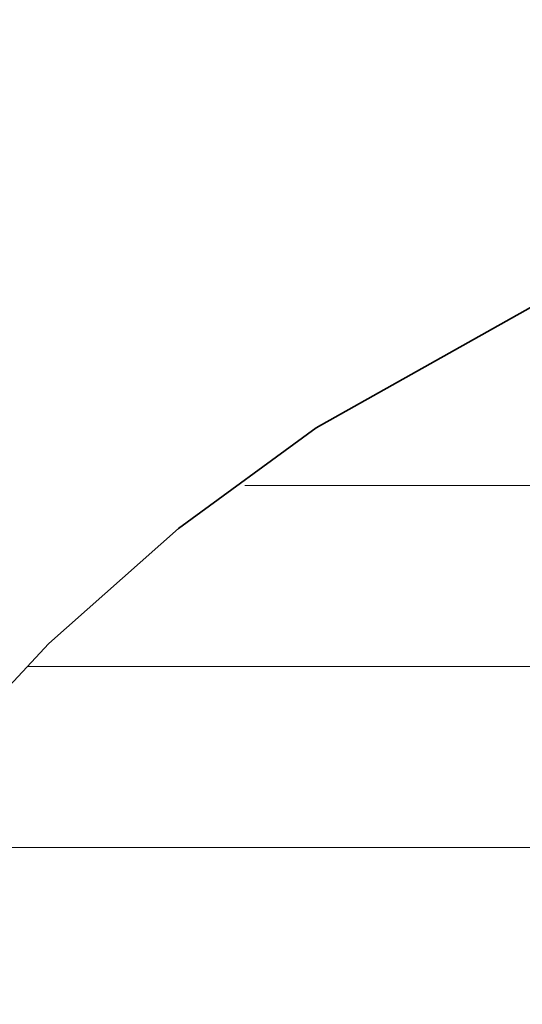
# Model space of a CAD drawing. Units: millimetres. Extents: x 0 to 24042, y 0 to 16800.
# Drawn here: x 16546 to 16584, y 1136 to 1212 of the extents above; entities that cross this region are included whole.
import ezdxf

# ---------------------------------------------------------------- set-up
doc = ezdxf.new("R2010")
doc.units = ezdxf.units.MM
doc.header["$MEASUREMENT"] = 0
doc.layers.add('(1) Shape lines', color=7, linetype='Continuous', lineweight=35)
doc.layers.add('(9) Sheet', color=7, linetype='Continuous', lineweight=35)

# ---------------------------------------------------------------- blocks, each defined once
blk = doc.blocks.new('HATCH_149_5c8fc0e4-918e-4aaf-99bd-4663a1e88b7c')
at = {"layer": '(1) Shape lines', "color": 0, "lineweight": 9}
for p, q in [((16547.747, 1162), (16546.096, 1162)), ((16547.747, 1148), (16544.923, 1148))]:
    blk.add_line(p, q, dxfattribs=at)
blk = doc.blocks.new('HATCH_156_e15ea2a2-9888-457e-831c-4124eff04150')
at = {"layer": '(1) Shape lines', "color": 0, "lineweight": 9}
for p, q in [((16547.832, 1162), (16547.747, 1162)), ((16548.497, 1148), (16547.747, 1148))]:
    blk.add_line(p, q, dxfattribs=at)
blk = doc.blocks.new('HATCH_157_881f6edd-596c-416c-8a5c-eb1e5af29a3e')
at = {"layer": '(1) Shape lines', "color": 0, "lineweight": 9}
for p, q in [((16559.255, 1162), (16547.832, 1162)), ((16559.255, 1148), (16548.497, 1148))]:
    blk.add_line(p, q, dxfattribs=at)
blk = doc.blocks.new('HATCH_163_892a80b2-6e15-499d-ae80-cc517e29c62e')
at = {"layer": '(1) Shape lines', "color": 0, "lineweight": 9}
for p, q in [((16559.509, 1162), (16559.255, 1162)), ((16559.831, 1148), (16559.255, 1148))]:
    blk.add_line(p, q, dxfattribs=at)
blk = doc.blocks.new('HATCH_164_4cd898aa-bdba-43d9-9de7-410f25ddf529')
at = {"layer": '(1) Shape lines', "color": 0, "lineweight": 9}
for p, q in [((16565.168, 1176), (16562.901, 1176)), ((16565.168, 1162), (16559.509, 1162)), ((16565.168, 1148), (16559.831, 1148))]:
    blk.add_line(p, q, dxfattribs=at)
blk = doc.blocks.new('HATCH_169_7edc2e14-bd13-4129-bb52-f108cbebd9e0')
at = {"layer": '(1) Shape lines', "color": 0, "lineweight": 9}
for p, q in [((16565.191, 1176), (16565.168, 1176)), ((16565.363, 1162), (16565.168, 1162)), ((16565.535, 1148), (16565.168, 1148))]:
    blk.add_line(p, q, dxfattribs=at)
blk = doc.blocks.new('HATCH_170_5a2a8127-3371-43dc-b416-a34da77a0272')
at = {"layer": '(1) Shape lines', "color": 0, "lineweight": 9}
for p, q in [((16568.428, 1176), (16565.191, 1176)), ((16568.428, 1162), (16565.363, 1162)), ((16568.428, 1148), (16565.535, 1148))]:
    blk.add_line(p, q, dxfattribs=at)
blk = doc.blocks.new('HATCH_174_562a187e-a9a0-4ffe-89df-2ca8c39b2c0a')
at = {"layer": '(1) Shape lines', "color": 0, "lineweight": 9}
for p, q in [((16568.436, 1176), (16568.428, 1176)), ((16568.462, 1162), (16568.428, 1162)), ((16568.487, 1148), (16568.428, 1148))]:
    blk.add_line(p, q, dxfattribs=at)
blk = doc.blocks.new('HATCH_175_d173fa76-a581-4994-bce1-d3f3abb3261c')
at = {"layer": '(1) Shape lines', "color": 0, "lineweight": 9}
for p, q in [((16568.921, 1176), (16568.436, 1176)), ((16568.921, 1162), (16568.462, 1162)), ((16568.921, 1148), (16568.487, 1148))]:
    blk.add_line(p, q, dxfattribs=at)
blk = doc.blocks.new('HATCH_178_fd5f8abe-46fd-4b07-8b9e-adb4ec24c485')
at = {"layer": '(1) Shape lines', "color": 0, "lineweight": 9}
for p, q in [((16568.99, 1176), (16568.921, 1176)), ((16569.193, 1162), (16568.921, 1162)), ((16569.396, 1148), (16568.921, 1148))]:
    blk.add_line(p, q, dxfattribs=at)
blk = doc.blocks.new('HATCH_179_bc7f0d0a-703e-4e74-b8ab-e8986ff6d74b')
at = {"layer": '(1) Shape lines', "color": 0, "lineweight": 9}
for p, q in [((16572.876, 1176), (16568.99, 1176)), ((16572.876, 1162), (16569.193, 1162)), ((16572.876, 1148), (16569.396, 1148))]:
    blk.add_line(p, q, dxfattribs=at)
blk = doc.blocks.new('HATCH_182_1d630869-24bf-4a7a-b849-7aa5e5bfe615')
at = {"layer": '(1) Shape lines', "color": 0, "lineweight": 9}
for p, q in [((16573.303, 1176), (16572.876, 1176)), ((16574.164, 1162), (16572.876, 1162)), ((16575.025, 1148), (16572.876, 1148))]:
    blk.add_line(p, q, dxfattribs=at)
blk = doc.blocks.new('HATCH_183_68d48282-01cc-4d2a-b59d-6139bbdca07c')
at = {"layer": '(1) Shape lines', "color": 0, "lineweight": 9}
for p, q in [((16590.847, 1176), (16573.303, 1176)), ((16590.847, 1162), (16574.164, 1162)), ((16590.847, 1148), (16575.025, 1148))]:
    blk.add_line(p, q, dxfattribs=at)
blk = doc.blocks.new('GROUP_0_6b16d342-0187-4d1d-b858-3c8197b8e935')
at = {"layer": '(9) Sheet', "color": 7, "linetype": 'Continuous', "lineweight": 35, "ltscale": 40}
blk.add_lwpolyline([(16654.679, 1212.009), (16635.358, 1208.243), (16613.619, 1202.113), (16590.847, 1193.043), (16568.428, 1180.457), (16557.784, 1172.666), (16547.747, 1163.78), (16531.131, 1145.874), (16516.65, 1126.62), (16504.732, 1106.272), (16495.805, 1085.086), (16490.297, 1063.314), (16488.636, 1041.214), (16489.383, 1030.12), (16491.251, 1019.039)], dxfattribs=at)
at = {"layer": '(1) Shape lines', "color": 154, "linetype": 'ByBlock'}
for name in ['HATCH_183_68d48282-01cc-4d2a-b59d-6139bbdca07c', 'HATCH_164_4cd898aa-bdba-43d9-9de7-410f25ddf529', 'HATCH_169_7edc2e14-bd13-4129-bb52-f108cbebd9e0', 'HATCH_170_5a2a8127-3371-43dc-b416-a34da77a0272', 'HATCH_174_562a187e-a9a0-4ffe-89df-2ca8c39b2c0a', 'HATCH_175_d173fa76-a581-4994-bce1-d3f3abb3261c', 'HATCH_178_fd5f8abe-46fd-4b07-8b9e-adb4ec24c485', 'HATCH_179_bc7f0d0a-703e-4e74-b8ab-e8986ff6d74b', 'HATCH_182_1d630869-24bf-4a7a-b849-7aa5e5bfe615', 'HATCH_149_5c8fc0e4-918e-4aaf-99bd-4663a1e88b7c', 'HATCH_156_e15ea2a2-9888-457e-831c-4124eff04150', 'HATCH_157_881f6edd-596c-416c-8a5c-eb1e5af29a3e', 'HATCH_163_892a80b2-6e15-499d-ae80-cc517e29c62e']:
    blk.add_blockref(name, (0, 0), dxfattribs=at)

msp = doc.modelspace()

# ---------------------------------------------------------------- block references
at = {"color": 7, "linetype": 'ByBlock'}
msp.add_blockref('GROUP_0_6b16d342-0187-4d1d-b858-3c8197b8e935', (0, 0), dxfattribs=at)

doc.saveas('drawing.dxf')
